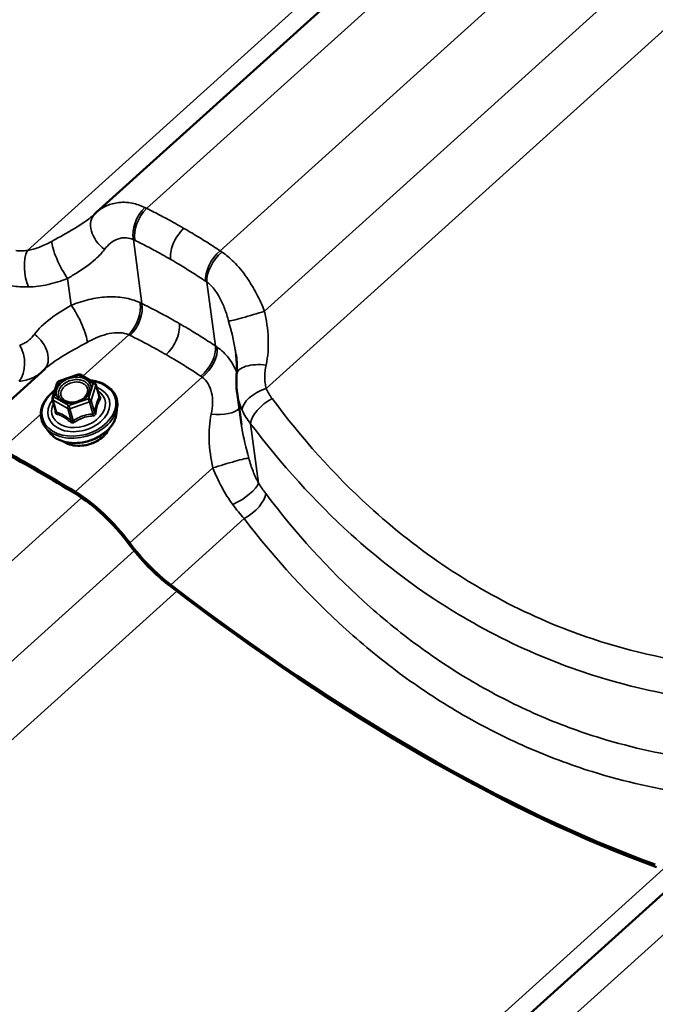
# Model space of a CAD drawing. Units: inches. Extents: x 7 to 418, y 7 to 268.
# Drawn here: x 55 to 60, y 214 to 221 of the extents above; entities that cross this region are included whole.
import ezdxf

# ---------------------------------------------------------------- set-up
doc = ezdxf.new("R2010")
doc.units = ezdxf.units.IN
doc.header["$LTSCALE"] = 25
doc.header["$MEASUREMENT"] = 0
doc.layers.add('Visible (ANSI)', color=7, linetype='Continuous', lineweight=50)
doc.layers.add('Visible Narrow (ANSI)', color=7, linetype='Continuous', lineweight=35)

msp = doc.modelspace()

# ---------------------------------------------------------------- linework, layer by layer
at = {"layer": 'Visible (ANSI)'}
for p, q in [((64.0745, 227.6913), (55.2003, 219.6885)), ((54.1598, 217.902), (54.8056, 218.4844)), ((54.9115, 218.3895), (55.0618, 218.4417)), ((55.0767, 218.4403), (55.1894, 218.3752)), ((54.8627, 218.2608), (54.9003, 218.378)), ((55.1977, 218.3646), (55.2244, 218.2703)), ((56.3171, 218.0554), (56.2838, 218.3027)), ((54.8625, 218.2504), (54.8892, 218.1561)), ((55.3566, 218.1442), (55.3617, 218.1947)), ((54.8377, 217.9973), (54.8068, 218.0376)), ((59.8422, 214.6988), (50.968, 206.696))]:
    msp.add_line(p, q, dxfattribs=at)
for centre, start, end in [((55.0677, 218.4247), 60, 109.15158), ((54.9174, 218.3725), 109.15158, 162.21719), ((55.1804, 218.3597), 15.80769, 60), ((54.8798, 218.2553), 162.21719, 195.80769)]:
    msp.add_arc(centre, 0.018, start, end, dxfattribs=at)
for centre, major_axis, ratio, start_param, end_param in [((55.64, 219.2021), (-0.4415, 0.4848), 0.864466, 6.278953, 6.305998), ((56.8318, 210.3671), (7.2761, -8.0684), 0.399646, 2.215312, 2.288962), ((56.8318, 210.3671), (-7.2587, 8.0491), 0.399646, 5.356905, 5.430554), ((55.1518, 217.0835), (0.4623, -0.5127), 0.399646, 1.338621, 2.215312), ((55.1518, 217.0835), (-0.4449, 0.4933), 0.399646, 4.480214, 5.356905), ((55.7633, 217.2072), (-0.4797, 0.532), 0.399646, 1.338621, 2.006927), ((55.7633, 217.2072), (0.4623, -0.5127), 0.399646, 4.480214, 5.14852), ((55.6219, 222.8672), (7.2761, -8.0684), 0.399646, 5.14852, 5.638939), ((55.6219, 222.8672), (-7.2935, 8.0877), 0.399646, 2.006927, 2.497346)]:
    msp.add_ellipse(centre, major_axis=major_axis, ratio=ratio, start_param=start_param, end_param=end_param, dxfattribs=at)
for points, knots in [([(55.1891, 219.6781), (55.1886, 219.6776), (55.1881, 219.6771), (55.1872, 219.6762), (55.1867, 219.6757), (55.1856, 219.6748), (55.1851, 219.6743), (55.1841, 219.6734), (55.1836, 219.6729), (55.1825, 219.6719), (55.182, 219.6715), (55.1815, 219.671)], [0, 0, 0, 0, 0.01175752, 0.01175752, 0.02351505, 0.02351505, 0.03527257, 0.03527257, 0.0470301, 0.0470301, 0.05878762, 0.05878762, 0.05878762, 0.05878762]), ([(56.2805, 218.4447), (56.2812, 218.4538), (56.2818, 218.4631), (56.2824, 218.4821), (56.2826, 218.4918), (56.2823, 218.5116), (56.282, 218.5217), (56.2808, 218.5423), (56.28, 218.5527), (56.2779, 218.574), (56.2767, 218.5848), (56.2752, 218.5958)], [0, 0, 0, 0, 0.1064858, 0.1064858, 0.2129717, 0.2129717, 0.3194575, 0.3194575, 0.4259433, 0.4259433, 0.5324291, 0.5324291, 0.5324291, 0.5324291]), ([(56.2838, 218.3027), (56.2826, 218.3121), (56.2815, 218.3215), (56.2798, 218.3405), (56.2792, 218.3499), (56.2783, 218.3689), (56.2781, 218.3783), (56.2781, 218.3973), (56.2783, 218.4068), (56.2791, 218.4257), (56.2797, 218.4352), (56.2805, 218.4447)], [0.3231916, 0.3231916, 0.3231916, 0.3231916, 0.3794931, 0.3794931, 0.4357947, 0.4357947, 0.4920962, 0.4920962, 0.5483977, 0.5483977, 0.6046992, 0.6046992, 0.6046992, 0.6046992]), ([(55.1537, 218.3958), (55.1732, 218.394), (55.1921, 218.3905), (55.2377, 218.3777), (55.263, 218.3662), (55.3059, 218.3369), (55.3236, 218.3192), (55.3494, 218.2795), (55.3577, 218.2577), (55.3629, 218.2217), (55.3631, 218.2083), (55.3617, 218.1947)], [4.248425, 4.248425, 4.248425, 4.248425, 4.457503, 4.457503, 4.780703, 4.780703, 5.100368, 5.100368, 5.412981, 5.412981, 5.593025, 5.593025, 5.593025, 5.593025]), ([(54.8068, 218.0376), (54.7924, 218.0565), (54.7823, 218.0777), (54.7722, 218.1225), (54.7721, 218.146), (54.7815, 218.1931), (54.7911, 218.2168), (54.8194, 218.2622), (54.8382, 218.2839), (54.8673, 218.3092), (54.8744, 218.3149), (54.8818, 218.3204)], [1.901115, 1.901115, 1.901115, 1.901115, 2.214988, 2.214988, 2.525195, 2.525195, 2.840803, 2.840803, 3.162391, 3.162391, 3.260322, 3.260322, 3.260322, 3.260322]), ([(55.1414, 218.2996), (55.1377, 218.2909), (55.132, 218.2821), (55.1173, 218.2658), (55.1085, 218.2583), (55.0885, 218.2451), (55.0774, 218.2394), (55.0538, 218.2306), (55.0414, 218.2274), (55.0166, 218.2239), (55.0043, 218.2236), (54.981, 218.2256), (54.9701, 218.2281), (54.9525, 218.2345), (54.9454, 218.2382), (54.9394, 218.2424)], [5.845029, 5.845029, 5.845029, 5.845029, 6.163872, 6.163872, 6.469044, 6.469044, 6.772686, 6.772686, 7.076832, 7.076832, 7.380876, 7.380876, 7.684505, 7.684505, 7.932296, 7.932296, 7.932296, 7.932296]), ([(55.3566, 218.1442), (55.3543, 218.1219), (55.3475, 218.0997), (55.3254, 218.0562), (55.3098, 218.0351), (55.2713, 217.9965), (55.2483, 217.979), (55.1975, 217.9497), (55.1696, 217.9378), (55.1118, 217.9209), (55.0819, 217.9159), (55.023, 217.9131), (54.9939, 217.9153), (54.9397, 217.9272), (54.9145, 217.9367), (54.8709, 217.9623), (54.8523, 217.9783), (54.8379, 217.997), (54.8378, 217.9971), (54.8377, 217.9973)], [5.593025, 5.593025, 5.593025, 5.593025, 5.900214, 5.900214, 6.220823, 6.220823, 6.547991, 6.547991, 6.876304, 6.876304, 7.204569, 7.204569, 7.532888, 7.532888, 7.860256, 7.860256, 8.181429, 8.181429, 8.1843, 8.1843, 8.1843, 8.1843]), ([(55.2993, 218.0249), (55.2973, 218.0205), (55.2951, 218.016), (55.2834, 217.9952), (55.2709, 217.9795), (55.2407, 217.951), (55.2228, 217.9382), (55.1837, 217.917), (55.1624, 217.9085), (55.1185, 217.8968), (55.0959, 217.8934), (55.0516, 217.8923), (55.0299, 217.8945), (54.9897, 217.9043), (54.9711, 217.9118), (54.953, 217.9231), (54.951, 217.9244), (54.949, 217.9258)], [5.851691, 5.851691, 5.851691, 5.851691, 5.936599, 5.936599, 6.257915, 6.257915, 6.582867, 6.582867, 6.908318, 6.908318, 7.23372, 7.23372, 7.55917, 7.55917, 7.883921, 7.883921, 7.925634, 7.925634, 7.925634, 7.925634])]:
    msp.add_open_spline(points, degree=3, knots=knots, dxfattribs=at)
msp.add_open_spline([(55.2244, 218.2702), (55.2244, 218.2702), (55.2244, 218.2703), (55.2244, 218.2703)], degree=3, dxfattribs=at)
at = {"layer": 'Visible Narrow (ANSI)'}
for p, q in [((63.7969, 227.6267), (54.67, 219.396)), ((64.3255, 227.5997), (55.5877, 219.7199)), ((64.8883, 227.2705), (56.1534, 219.3933)), ((65.2922, 226.8624), (56.4949, 218.9289)), ((65.6199, 226.5514), (56.5085, 218.3346)), ((55.5519, 218.9874), (55.4857, 219.4799)), ((55.0074, 218.9745), (54.9797, 219.1809)), ((56.1176, 218.6608), (56.0514, 219.1533)), ((55.0965, 218.4289), (55.4498, 218.7474)), ((54.914, 218.3847), (55.0643, 218.4369)), ((55.0378, 217.5392), (56.0155, 218.4208)), ((55.0643, 218.4369), (55.1769, 218.3718)), ((54.8764, 218.2674), (54.914, 218.3847)), ((55.1769, 218.3718), (55.1393, 218.2546)), ((55.1599, 218.2416), (55.1975, 218.3588)), ((55.1975, 218.3588), (55.2236, 218.2667)), ((54.8676, 218.2442), (54.9802, 218.1792)), ((54.8936, 218.1522), (54.8676, 218.2442)), ((54.9891, 218.2024), (54.8764, 218.2674)), ((55.1393, 218.2546), (54.9891, 218.2024)), ((54.9974, 218.1783), (55.1477, 218.2305)), ((55.1477, 218.2305), (55.1737, 218.1384)), ((55.186, 218.1495), (55.1599, 218.2416)), ((54.4722, 217.8658), (54.7733, 218.1374)), ((54.9802, 218.1792), (55.0063, 218.0871)), ((55.0235, 218.0863), (54.9974, 218.1783)), ((56.4491, 217.6062), (56.3878, 218.0625)), ((55.4576, 217.1454), (56.0974, 217.7223)), ((55.0874, 217.4929), (46.3525, 209.6157)), ((55.7729, 216.8232), (56.3377, 217.3325)), ((55.4914, 217.0848), (46.6941, 209.1514)), ((55.8191, 216.7738), (46.7076, 208.557)), ((59.5645, 214.6342), (50.4376, 206.4035)), ((60.0931, 214.6072), (51.3553, 206.7274))]:
    msp.add_line(p, q, dxfattribs=at)
for centre, major_axis, ratio, start_param, end_param in [((55.6204, 219.587), (0.0838, 0.1816), 0.604686, 1.00376, 2.446522), ((55.6311, 219.5819), (-0.0884, -0.1794), 0.586448, 4.161755, 5.603141), ((55.3276, 219.5338), (-0.1385, 0.1443), 0.700741, 0, 1.816787), ((54.9532, 219.3091), (-0.0882, 0.1795), 0.212231, 0.409471, 2.257174), ((54.7414, 219.2451), (0.0167, -0.1993), 0.469999, 3.815102, 5.37925), ((56.1864, 219.2613), (0.111, 0.1664), 0.566518, 1.09568, 2.537067), ((56.1965, 219.2544), (-0.1146, -0.1639), 0.546221, 4.248204, 5.690966), ((55.0338, 218.8462), (0.0882, -0.1795), 0.212231, 0.409471, 2.257174), ((55.4064, 218.8855), (0.0824, 0.1822), 0.572748, 4.142688, 5.58545), ((55.4172, 218.8804), (-0.0883, -0.1795), 0.585033, 1.02, 2.461387), ((56.4063, 218.911), (-0.1916, -0.0574), 0.046341, 0.189849, 2.037552), ((54.6594, 218.6216), (0.1385, -0.1443), 0.700741, 0.023677, 1.816787), ((54.5092, 218.5468), (0.0282, -0.198), 0.690913, 0.56096, 2.125109), ((55.9725, 218.5598), (0.1111, 0.1663), 0.567933, 4.237625, 5.679011), ((55.9825, 218.5529), (-0.1167, -0.1624), 0.578159, 1.115419, 2.558181), ((56.4797, 218.4278), (-0.1993, 0.0168), 0.442169, 4.61279, 6.283185), ((55.0677, 218.4247), (-0.0059, 0.017), 0.057429, 5.48916, 6.283185), ((55.0677, 218.4247), (0.009, 0.0156), 0.57735, 0, 1.059321), ((55.0661, 218.1805), (0.279, 0.079), 0.712004, 2.084452, 7.31396), ((54.9174, 218.3725), (-0.0171, 0.0055), 0.634779, 5.111372, 6.283185), ((54.9174, 218.3725), (-0.0059, 0.017), 0.057429, 5.48916, 6.283185), ((55.1804, 218.3597), (0.009, 0.0156), 0.57735, 0, 1.059321), ((55.1804, 218.3597), (0.0171, -0.0055), 0.634779, 0.398983, 1.969779), ((55.1804, 218.3597), (0.0173, 0.0049), 0.712004, 5.841465, 6.283185), ((55.0661, 218.1805), (-0.234, -0.0662), 0.712004, 5.526389, 10.181575), ((55.0638, 218.1884), (0.2031, 0.0575), 0.712004, 2.563946, 6.860832), ((55.231, 218.2897), (0.0115, 0.0138), 0.310233, 3.633254, 3.654336), ((56.5112, 218.2233), (-0.1832, -0.0803), 0.526882, 4.500125, 6.064274), ((55.0685, 218.1719), (0.2883, 0.0816), 0.712004, 3.416751, 6.008027), ((54.8798, 218.2553), (-0.0173, -0.0049), 0.712004, 0, 0.605477), ((54.8798, 218.2553), (-0.0171, 0.0055), 0.634779, 5.111372, 6.283185), ((54.8798, 218.2553), (0.009, 0.0156), 0.57735, 1.059321, 2.630117), ((54.9554, 218.2536), (-0.009, -0.0156), 0.577026, 0.088155, 1.05882), ((54.9925, 218.1902), (-0.009, -0.0156), 0.57735, 4.200913, 5.771709), ((54.9925, 218.1902), (-0.0059, 0.017), 0.057429, 3.918363, 5.48916), ((55.1428, 218.2424), (-0.0171, 0.0055), 0.634779, 3.540575, 5.111372), ((55.1428, 218.2424), (0.0059, -0.017), 0.057429, 0.776771, 2.347567), ((55.1428, 218.2424), (0.0173, 0.0049), 0.712004, 4.794267, 5.841465), ((55.2408, 218.2659), (-0.0154, 0.0093), 0.83408, 0.575377, 1.521993), ((56.5579, 218.1436), (-0.1599, -0.1201), 0.486879, 4.385907, 5.890349), ((55.0824, 218.1229), (0.2696, 0.0763), 0.712004, 3.416751, 6.008027), ((54.8716, 218.1649), (0.0177, -0.0031), 0.364449, 5.664776, 5.968426), ((54.8814, 218.1411), (-0.0047, -0.0174), 0.779865, 1.502473, 2.44909), ((54.9925, 218.1902), (0.0173, 0.0049), 0.712004, 3.74707, 4.794267), ((55.1786, 218.1266), (-0.0016, 0.0179), 0.289032, 0.819821, 1.766437), ((55.2031, 218.1487), (-0.0177, 0.0031), 0.364449, 0.328208, 1.274824), ((56.1125, 218.2234), (0.1993, -0.0168), 0.442169, 4.61279, 5.975723), ((54.9941, 218.076), (0.0115, 0.0138), 0.310233, 4.902696, 5.849312), ((55.0284, 218.0744), (0.0097, -0.0151), 0.1806, 1.403313, 2.349929), ((55.1024, 218.0521), (-0.2045, -0.0579), 0.712004, 0.570178, 2.571414), ((56.1859, 217.7402), (0.1916, 0.0574), 0.046341, 0.189849, 2.037552), ((56.279, 217.525), (0.1695, 0.1061), 0.305968, 4.360167, 5.924315), ((56.3349, 217.4437), (-0.1592, -0.121), 0.477339, 1.239245, 2.743687)]:
    msp.add_ellipse(centre, major_axis=major_axis, ratio=ratio, start_param=start_param, end_param=end_param, dxfattribs=at)
msp.add_ellipse((55.0267, 218.3196), major_axis=(-0.1324, -0.0375), ratio=0.712004, dxfattribs=at)
for points, knots in [([(55.5728, 219.7272), (55.5409, 219.7425), (55.5085, 219.7534), (55.437, 219.7679), (55.3976, 219.7689), (55.3608, 219.7635), (55.3279, 219.7587), (55.2971, 219.749), (55.2437, 219.7226), (55.2207, 219.7069), (55.2003, 219.6885)], [0, 0, 0, 0, 0.241475, 0.241475, 0.547442, 0.547442, 0.547442, 0.821162, 0.821162, 1.06261, 1.06261, 1.06261, 1.06261]), ([(55.5877, 219.7199), (55.5852, 219.7212), (55.5827, 219.7224), (55.5777, 219.7249), (55.5752, 219.7261), (55.5728, 219.7272)], [0, 0, 0, 0, 0.01874553, 0.01874553, 0.03749107, 0.03749107, 0.03749107, 0.03749107]), ([(55.8745, 219.5665), (55.8527, 219.5791), (55.8307, 219.5915), (55.8087, 219.6038), (55.7723, 219.6241), (55.7356, 219.644), (55.6619, 219.6827), (55.6249, 219.7015), (55.5877, 219.7199)], [0.5352125, 0.5352125, 0.5352125, 0.5352125, 0.7664288, 0.7664288, 0.7664288, 1.1496432, 1.1496432, 1.5328576, 1.5328576, 1.5328576, 1.5328576]), ([(55.1815, 219.671), (55.1606, 219.6522), (55.137, 219.6337), (55.0618, 219.5812), (55.0044, 219.5479), (54.9144, 219.4978), (54.886, 219.4823), (54.8571, 219.4663)], [0.058788, 0.058788, 0.058788, 0.058788, 0.391118, 0.391118, 1.016908, 1.016908, 1.291974, 1.291974, 1.291974, 1.291974]), ([(55.8745, 219.5665), (55.8568, 219.5505), (55.8402, 219.5312), (55.8112, 219.4883), (55.799, 219.465), (55.7822, 219.4211), (55.7768, 219.401), (55.7709, 219.3622), (55.7706, 219.3438), (55.7728, 219.3273)], [0, 0, 0, 0, 0.1984474, 0.1984474, 0.3968948, 0.3968948, 0.5651853, 0.5651853, 0.7334757, 0.7334757, 0.7334757, 0.7334757]), ([(56.1534, 219.3933), (56.1182, 219.4167), (56.0828, 219.4397), (56.0117, 219.4846), (55.9759, 219.5066), (55.9399, 219.5281), (55.9182, 219.5411), (55.8964, 219.5539), (55.8745, 219.5665)], [0, 0, 0, 0, 0.3832144, 0.3832144, 0.7664288, 0.7664288, 0.7664288, 0.9976451, 0.9976451, 0.9976451, 0.9976451]), ([(55.2633, 219.4045), (55.277, 219.423), (55.2927, 219.4393), (55.3268, 219.4663), (55.3452, 219.4768), (55.3645, 219.4839), (55.3861, 219.4918), (55.4089, 219.4953), (55.4498, 219.4923), (55.468, 219.4877), (55.4857, 219.4799)], [-1.094883, -1.094883, -1.094883, -1.094883, -0.821162, -0.821162, -0.547442, -0.547442, -0.547442, -0.241475, -0.241475, 0, 0, 0, 0]), ([(54.8571, 219.4663), (54.8413, 219.4576), (54.8254, 219.4494), (54.7937, 219.4344), (54.7779, 219.4276), (54.7622, 219.4216), (54.7466, 219.4156), (54.731, 219.4104), (54.7001, 219.4018), (54.6849, 219.3984), (54.67, 219.396)], [0, 0, 0, 0, 0.1511748, 0.1511748, 0.3023496, 0.3023496, 0.3023496, 0.4535244, 0.4535244, 0.6046992, 0.6046992, 0.6046992, 0.6046992]), ([(55.4857, 219.4799), (55.4875, 219.4791), (55.4892, 219.4783), (55.4927, 219.4766), (55.4945, 219.4758), (55.4962, 219.4749)], [-0.03749107, -0.03749107, -0.03749107, -0.03749107, -0.01874553, -0.01874553, 0, 0, 0, 0]), ([(55.4962, 219.4749), (55.5321, 219.4573), (55.5678, 219.4392), (55.6389, 219.4019), (55.6742, 219.3828), (55.7094, 219.3632), (55.7306, 219.3514), (55.7517, 219.3394), (55.7728, 219.3273)], [-1.5328576, -1.5328576, -1.5328576, -1.5328576, -1.1496432, -1.1496432, -0.7664288, -0.7664288, -0.7664288, -0.5352125, -0.5352125, -0.5352125, -0.5352125]), ([(54.67, 219.396), (54.6544, 219.3946), (54.6391, 219.3939), (54.6092, 219.3936), (54.5946, 219.3941), (54.5805, 219.3952)], [0, 0, 0, 0, 0.1362926, 0.1362926, 0.2725851, 0.2725851, 0.2725851, 0.2725851]), ([(54.9797, 219.1809), (55.0039, 219.1952), (55.0279, 219.2096), (55.104, 219.2574), (55.1529, 219.2916), (55.2207, 219.3531), (55.2437, 219.3781), (55.2633, 219.4045)], [-1.291974, -1.291974, -1.291974, -1.291974, -1.016908, -1.016908, -0.391118, -0.391118, 0, 0, 0, 0]), ([(56.1678, 219.3837), (56.1654, 219.3853), (56.163, 219.387), (56.1582, 219.3902), (56.1558, 219.3917), (56.1534, 219.3933)], [0, 0, 0, 0, 0.01874553, 0.01874553, 0.03749107, 0.03749107, 0.03749107, 0.03749107]), ([(56.4949, 218.9289), (56.4767, 218.974), (56.4562, 219.019), (56.4107, 219.1061), (56.3858, 219.148), (56.3584, 219.1876), (56.3277, 219.2319), (56.2938, 219.2732), (56.2291, 219.3374), (56.1988, 219.3627), (56.1678, 219.3837)], [0, 0, 0, 0, 0.273721, 0.273721, 0.547442, 0.547442, 0.547442, 0.853408, 0.853408, 1.094883, 1.094883, 1.094883, 1.094883]), ([(55.7728, 219.3273), (55.7939, 219.3151), (55.8149, 219.3028), (55.8358, 219.2902), (55.8705, 219.2695), (55.905, 219.2483), (55.9735, 219.2049), (56.0076, 219.1828), (56.0415, 219.1601)], [-0.9976451, -0.9976451, -0.9976451, -0.9976451, -0.7664288, -0.7664288, -0.7664288, -0.3832144, -0.3832144, 0, 0, 0, 0]), ([(54.6781, 219.1157), (54.7029, 219.1161), (54.728, 219.1179), (54.7785, 219.1242), (54.8038, 219.1286), (54.829, 219.1342), (54.8542, 219.1398), (54.8795, 219.1466), (54.9298, 219.1623), (54.9549, 219.1711), (54.9797, 219.1809)], [-0.6046992, -0.6046992, -0.6046992, -0.6046992, -0.4535244, -0.4535244, -0.3023496, -0.3023496, -0.3023496, -0.1511748, -0.1511748, 0, 0, 0, 0]), ([(54.5493, 219.1239), (54.5697, 219.1208), (54.5907, 219.1186), (54.6337, 219.1158), (54.6558, 219.1153), (54.6781, 219.1157)], [-0.2725851, -0.2725851, -0.2725851, -0.2725851, -0.1362926, -0.1362926, 0, 0, 0, 0]), ([(56.0415, 219.1601), (56.0431, 219.159), (56.0448, 219.1579), (56.0481, 219.1556), (56.0498, 219.1545), (56.0514, 219.1533)], [-0.03749107, -0.03749107, -0.03749107, -0.03749107, -0.01874553, -0.01874553, 0, 0, 0, 0]), ([(56.0514, 219.1533), (56.0683, 219.1412), (56.0846, 219.1258), (56.1188, 219.0855), (56.1363, 219.0586), (56.1518, 219.0293), (56.1658, 219.003), (56.1781, 218.9748), (56.2003, 218.9154), (56.2101, 218.8843), (56.2187, 218.8529)], [-1.094883, -1.094883, -1.094883, -1.094883, -0.853408, -0.853408, -0.547442, -0.547442, -0.547442, -0.273721, -0.273721, 0, 0, 0, 0]), ([(55.5366, 218.9948), (55.4987, 219.0124), (55.4572, 219.0249), (55.3708, 219.0393), (55.3263, 219.0413), (55.2809, 219.0386), (55.2355, 219.036), (55.1896, 219.0288), (55.0981, 219.0069), (55.0523, 218.9921), (55.0074, 218.9745)], [0, 0, 0, 0, 0.273763, 0.273763, 0.547525, 0.547525, 0.547525, 0.821288, 0.821288, 1.09505, 1.09505, 1.09505, 1.09505]), ([(55.0074, 218.9745), (54.9507, 218.9409), (54.8953, 218.907), (54.7985, 218.8344), (54.7562, 218.7946), (54.7237, 218.7508)], [0, 0, 0, 0, 0.643509, 0.643509, 1.292729, 1.292729, 1.292729, 1.292729]), ([(55.5519, 218.9874), (55.5494, 218.9886), (55.5469, 218.9899), (55.5417, 218.9924), (55.5392, 218.9936), (55.5366, 218.9948)], [0, 0, 0, 0, 0.01874553, 0.01874553, 0.03749107, 0.03749107, 0.03749107, 0.03749107]), ([(55.8391, 218.8339), (55.8169, 218.8467), (55.7946, 218.8594), (55.7722, 218.8719), (55.7359, 218.8921), (55.6994, 218.9118), (55.6259, 218.9503), (55.589, 218.9691), (55.5519, 218.9874)], [0.5274345, 0.5274345, 0.5274345, 0.5274345, 0.7624766, 0.7624766, 0.7624766, 1.1437149, 1.1437149, 1.5249533, 1.5249533, 1.5249533, 1.5249533]), ([(56.507, 218.5138), (56.5219, 218.5813), (56.5267, 218.6515), (56.5203, 218.7907), (56.509, 218.8613), (56.4949, 218.9289)], [0, 0, 0, 0, 0.643176, 0.643176, 1.292728, 1.292728, 1.292728, 1.292728]), ([(55.8391, 218.8339), (55.8417, 218.8144), (55.8408, 218.7924), (55.8318, 218.7459), (55.8239, 218.7219), (55.8036, 218.6787), (55.7924, 218.6595), (55.7667, 218.6242), (55.7524, 218.6082), (55.7374, 218.5947)], [0, 0, 0, 0, 0.1984474, 0.1984474, 0.3968948, 0.3968948, 0.5651853, 0.5651853, 0.7334757, 0.7334757, 0.7334757, 0.7334757]), ([(56.1176, 218.6608), (56.0827, 218.6841), (56.0476, 218.7069), (55.9769, 218.7516), (55.9413, 218.7734), (55.9056, 218.7949), (55.8835, 218.808), (55.8613, 218.8211), (55.8391, 218.8339)], [0, 0, 0, 0, 0.3812383, 0.3812383, 0.7624766, 0.7624766, 0.7624766, 0.9975188, 0.9975188, 0.9975188, 0.9975188]), ([(56.2187, 218.8529), (56.2392, 218.7785), (56.2579, 218.7035), (56.2718, 218.62), (56.2736, 218.6079), (56.2752, 218.5958)], [-1.2927285, -1.2927285, -1.2927285, -1.2927285, -0.6431759, -0.6431759, -0.5324291, -0.5324291, -0.5324291, -0.5324291]), ([(54.7237, 218.7508), (54.7162, 218.7406), (54.708, 218.7311), (54.6907, 218.7136), (54.6816, 218.7057), (54.6721, 218.6986), (54.6626, 218.6915), (54.6526, 218.6853), (54.6321, 218.6749), (54.6214, 218.6707), (54.6106, 218.6676)], [0, 0, 0, 0, 0.1511655, 0.1511655, 0.302331, 0.302331, 0.302331, 0.4534964, 0.4534964, 0.6046619, 0.6046619, 0.6046619, 0.6046619]), ([(55.1299, 218.689), (55.1586, 218.7049), (55.1875, 218.7189), (55.2445, 218.7417), (55.2727, 218.7506), (55.3001, 218.7562), (55.3276, 218.7619), (55.3542, 218.7644), (55.4048, 218.7617), (55.4286, 218.7565), (55.4498, 218.7474)], [-1.09505, -1.09505, -1.09505, -1.09505, -0.821288, -0.821288, -0.547525, -0.547525, -0.547525, -0.273763, -0.273763, 0, 0, 0, 0]), ([(55.4498, 218.7474), (55.4516, 218.7466), (55.4534, 218.7458), (55.457, 218.7441), (55.4587, 218.7433), (55.4605, 218.7424)], [-0.03749107, -0.03749107, -0.03749107, -0.03749107, -0.01874553, -0.01874553, 0, 0, 0, 0]), ([(55.4605, 218.7424), (55.4963, 218.7248), (55.5319, 218.7068), (55.6027, 218.6697), (55.6379, 218.6507), (55.6729, 218.6313), (55.6945, 218.6192), (55.716, 218.6071), (55.7374, 218.5947)], [-1.5249533, -1.5249533, -1.5249533, -1.5249533, -1.1437149, -1.1437149, -0.7624766, -0.7624766, -0.7624766, -0.5274345, -0.5274345, -0.5274345, -0.5274345]), ([(54.8056, 218.4844), (54.8427, 218.5178), (54.8885, 218.5499), (54.9972, 218.6164), (55.0625, 218.6517), (55.1299, 218.689)], [-1.233928, -1.233928, -1.233928, -1.233928, -0.643509, -0.643509, 0, 0, 0, 0]), ([(56.1316, 218.6513), (56.1293, 218.6529), (56.127, 218.6545), (56.1223, 218.6577), (56.12, 218.6592), (56.1176, 218.6608)], [0, 0, 0, 0, 0.01874553, 0.01874553, 0.03749107, 0.03749107, 0.03749107, 0.03749107]), ([(56.2813, 218.4562), (56.2805, 218.4583), (56.2797, 218.4604), (56.2789, 218.4624), (56.264, 218.4999), (56.2443, 218.535), (56.1948, 218.5991), (56.165, 218.6277), (56.1316, 218.6513)], [0.5324508, 0.5324508, 0.5324508, 0.5324508, 0.5475252, 0.5475252, 0.5475252, 0.8212878, 0.8212878, 1.0950504, 1.0950504, 1.0950504, 1.0950504]), ([(55.7374, 218.5947), (55.7588, 218.5823), (55.7802, 218.5698), (55.8014, 218.557), (55.8359, 218.5364), (55.8702, 218.5153), (55.9383, 218.4721), (55.9721, 218.4501), (56.0057, 218.4276)], [-0.9975188, -0.9975188, -0.9975188, -0.9975188, -0.7624766, -0.7624766, -0.7624766, -0.3812383, -0.3812383, 0, 0, 0, 0]), ([(56.5085, 218.3346), (56.5046, 218.3478), (56.5017, 218.3617), (56.4977, 218.3904), (56.4967, 218.4052), (56.4966, 218.4203), (56.4965, 218.4354), (56.4974, 218.4508), (56.5008, 218.4821), (56.5035, 218.4979), (56.507, 218.5138)], [0, 0, 0, 0, 0.1511748, 0.1511748, 0.3023496, 0.3023496, 0.3023496, 0.4535244, 0.4535244, 0.6046992, 0.6046992, 0.6046992, 0.6046992]), ([(54.6059, 218.3895), (54.6243, 218.391), (54.6424, 218.3941), (54.6771, 218.4031), (54.6938, 218.4091), (54.7097, 218.4163), (54.7255, 218.4235), (54.7406, 218.4321), (54.7618, 218.4465), (54.7684, 218.4515), (54.7749, 218.4567)], [-0.6046619, -0.6046619, -0.6046619, -0.6046619, -0.4534964, -0.4534964, -0.302331, -0.302331, -0.302331, -0.1511655, -0.1511655, -0.0778991, -0.0778991, -0.0778991, -0.0778991]), ([(56.0057, 218.4276), (56.0074, 218.4265), (56.009, 218.4254), (56.0123, 218.4231), (56.0139, 218.422), (56.0155, 218.4208)], [-0.03749107, -0.03749107, -0.03749107, -0.03749107, -0.01874553, -0.01874553, 0, 0, 0, 0]), ([(56.0155, 218.4208), (56.0335, 218.4072), (56.049, 218.3898), (56.0732, 218.3492), (56.082, 218.3264), (56.0878, 218.3015), (56.0935, 218.2766), (56.0961, 218.25), (56.0951, 218.1948), (56.0917, 218.1662), (56.0853, 218.1374)], [-1.09505, -1.09505, -1.09505, -1.09505, -0.821288, -0.821288, -0.547525, -0.547525, -0.547525, -0.273763, -0.273763, 0, 0, 0, 0]), ([(55.1414, 218.2996), (55.1459, 218.3099), (55.1481, 218.3205), (55.1474, 218.3448), (55.1422, 218.3583), (55.1272, 218.3764), (55.1199, 218.3825), (55.1113, 218.3875), (55.1057, 218.3906), (55.0996, 218.3934), (55.0826, 218.3992), (55.0713, 218.4014), (55.0454, 218.403), (55.0309, 218.4019), (55.0004, 218.3956), (54.9845, 218.3897), (54.9548, 218.3735), (54.9414, 218.3627), (54.9202, 218.3377), (54.9131, 218.3235), (54.9076, 218.2937), (54.9102, 218.2783), (54.923, 218.2566), (54.9303, 218.2488), (54.9394, 218.2424)], [-0.301625, -0.301625, -0.301625, -0.301625, -0.208729, -0.208729, -0.08028, -0.08028, 0, 0, 0, 0.051778, 0.051778, 0.134623, 0.134623, 0.230604, 0.230604, 0.33967, 0.33967, 0.458067, 0.458067, 0.584354, 0.584354, 0.722879, 0.722879, 0.81451, 0.81451, 0.81451, 0.81451]), ([(54.9588, 218.2414), (54.9483, 218.2475), (54.9399, 218.2556), (54.9279, 218.2762), (54.9256, 218.2895), (54.9304, 218.3153), (54.9365, 218.3277), (54.9549, 218.3493), (54.9665, 218.3587), (54.9923, 218.3728), (55.006, 218.3778), (55.0325, 218.3833), (55.0451, 218.3843), (55.0675, 218.3829), (55.0774, 218.381), (55.0921, 218.376), (55.0974, 218.3736), (55.1022, 218.3708), (55.1097, 218.3665), (55.116, 218.3612), (55.1291, 218.3455), (55.1335, 218.3338), (55.1342, 218.31), (55.1308, 218.2978), (55.116, 218.2723), (55.1028, 218.2593), (55.0714, 218.2402), (55.0539, 218.2337), (55.0198, 218.2277), (55.0031, 218.2278), (54.9774, 218.2328), (54.9673, 218.2365), (54.9588, 218.2414)], [-0.835644, -0.835644, -0.835644, -0.835644, -0.722879, -0.722879, -0.584354, -0.584354, -0.458067, -0.458067, -0.33967, -0.33967, -0.230604, -0.230604, -0.134623, -0.134623, -0.051778, -0.051778, 0, 0, 0, 0.08028, 0.08028, 0.208729, 0.208729, 0.33061, 0.33061, 0.479983, 0.479983, 0.617516, 0.617516, 0.744143, 0.744143, 0.835644, 0.835644, 0.835644, 0.835644]), ([(55.2322, 218.2535), (55.2331, 218.2548), (55.2336, 218.2563), (55.234, 218.2603), (55.2334, 218.263), (55.2308, 218.2679), (55.2292, 218.27), (55.2259, 218.2734), (55.2245, 218.2747), (55.223, 218.2759)], [-0.09723197, -0.09723197, -0.09723197, -0.09723197, -0.07488268, -0.07488268, -0.04160149, -0.04160149, -0.01600057, -0.01600057, 0, 0, 0, 0]), ([(55.2244, 218.2703), (55.2246, 218.2695), (55.2247, 218.2689), (55.2244, 218.2676), (55.2241, 218.2671), (55.2236, 218.2667)], [0.0559584, 0.0559584, 0.0559584, 0.0559584, 0.07488268, 0.07488268, 0.09723197, 0.09723197, 0.09723197, 0.09723197]), ([(56.2838, 218.3027), (56.2842, 218.2996), (56.2847, 218.2966), (56.2851, 218.2935), (56.2885, 218.2714), (56.2934, 218.2495), (56.3061, 218.2068), (56.3139, 218.186), (56.3232, 218.1659)], [-0.3231916, -0.3231916, -0.3231916, -0.3231916, -0.3023496, -0.3023496, -0.3023496, -0.1511748, -0.1511748, 0, 0, 0, 0]), ([(56.5538, 218.2559), (56.5447, 218.2682), (56.5363, 218.281), (56.5211, 218.3073), (56.5143, 218.3208), (56.5085, 218.3346)], [0, 0, 0, 0, 0.1362926, 0.1362926, 0.2725851, 0.2725851, 0.2725851, 0.2725851]), ([(55.2236, 218.2667), (55.2214, 218.2631), (55.2192, 218.2591), (55.2116, 218.2445), (55.2066, 218.2322), (55.202, 218.218), (55.1975, 218.2038), (55.1934, 218.1877), (55.1886, 218.1637), (55.1872, 218.1567), (55.186, 218.1495)], [0.3810763, 0.3810763, 0.3810763, 0.3810763, 0.4404393, 0.4404393, 0.5874835, 0.5874835, 0.5874835, 0.7345277, 0.7345277, 0.7938908, 0.7938908, 0.7938908, 0.7938908]), ([(55.1969, 218.1434), (55.1979, 218.1503), (55.199, 218.157), (55.203, 218.18), (55.2065, 218.1951), (55.2108, 218.2084), (55.215, 218.2216), (55.22, 218.233), (55.2277, 218.2465), (55.2299, 218.2501), (55.2322, 218.2535)], [-0.7938908, -0.7938908, -0.7938908, -0.7938908, -0.7345277, -0.7345277, -0.5874835, -0.5874835, -0.5874835, -0.4404393, -0.4404393, -0.3810763, -0.3810763, -0.3810763, -0.3810763]), ([(60.149, 216.1802), (59.8012, 216.2078), (59.4565, 216.2718), (59.0267, 216.4032), (58.9312, 216.4359), (58.6052, 216.5596), (58.3792, 216.6668), (58.1616, 216.7925), (58.0759, 216.842), (57.9915, 216.8943), (57.6952, 217.0911), (57.4905, 217.2517), (57.0277, 217.6744), (56.7792, 217.9526), (56.5538, 218.2559)], [0, 0, 0, 0, 3.355838, 3.355838, 4.327974, 4.327974, 6.711677, 6.711677, 6.711677, 7.650952, 7.650952, 10.067515, 10.067515, 13.423353, 13.423353, 13.423353, 13.423353]), ([(54.8854, 218.1586), (54.8849, 218.156), (54.8846, 218.1535), (54.8848, 218.1476), (54.8855, 218.1445), (54.888, 218.1401), (54.8894, 218.1386), (54.8922, 218.137), (54.8934, 218.1365), (54.8946, 218.1363)], [-0.09723197, -0.09723197, -0.09723197, -0.09723197, -0.07488268, -0.07488268, -0.04160149, -0.04160149, -0.01600057, -0.01600057, 0, 0, 0, 0]), ([(54.8936, 218.1522), (54.8931, 218.1521), (54.8925, 218.1521), (54.8912, 218.1526), (54.8905, 218.1533), (54.8897, 218.1547), (54.8894, 218.1554), (54.8892, 218.1561)], [0, 0, 0, 0, 0.01600057, 0.01600057, 0.04160149, 0.04160149, 0.0559584, 0.0559584, 0.0559584, 0.0559584]), ([(55.0063, 218.0871), (55.0006, 218.0918), (54.9949, 218.0965), (54.975, 218.1118), (54.9608, 218.1216), (54.9472, 218.1295), (54.9335, 218.1374), (54.9204, 218.1433), (54.9032, 218.1494), (54.8984, 218.1509), (54.8936, 218.1522)], [0.380639, 0.380639, 0.380639, 0.380639, 0.4399912, 0.4399912, 0.5870353, 0.5870353, 0.5870353, 0.7340795, 0.7340795, 0.7934317, 0.7934317, 0.7934317, 0.7934317]), ([(54.8946, 218.1363), (54.8992, 218.1353), (54.9038, 218.134), (54.9203, 218.1289), (54.9327, 218.1236), (54.9454, 218.1162), (54.9582, 218.1089), (54.9713, 218.0994), (54.9898, 218.0844), (54.9951, 218.0799), (55.0005, 218.0752)], [-0.7934317, -0.7934317, -0.7934317, -0.7934317, -0.7340795, -0.7340795, -0.5870353, -0.5870353, -0.5870353, -0.4399912, -0.4399912, -0.380639, -0.380639, -0.380639, -0.380639]), ([(55.1737, 218.1384), (55.1663, 218.1378), (55.1588, 218.1369), (55.1327, 218.1329), (55.114, 218.1285), (55.0958, 218.1222), (55.0776, 218.1159), (55.06, 218.1077), (55.0365, 218.0944), (55.0299, 218.0904), (55.0235, 218.0863)], [0.3810763, 0.3810763, 0.3810763, 0.3810763, 0.4404393, 0.4404393, 0.5874835, 0.5874835, 0.5874835, 0.7345277, 0.7345277, 0.7938908, 0.7938908, 0.7938908, 0.7938908]), ([(55.0327, 218.0736), (55.0387, 218.0777), (55.0449, 218.0817), (55.0668, 218.0948), (55.0832, 218.1027), (55.1002, 218.1086), (55.1172, 218.1145), (55.1348, 218.1184), (55.1596, 218.1215), (55.1667, 218.1222), (55.1739, 218.1226)], [-0.7938908, -0.7938908, -0.7938908, -0.7938908, -0.7345277, -0.7345277, -0.5874835, -0.5874835, -0.5874835, -0.4404393, -0.4404393, -0.3810763, -0.3810763, -0.3810763, -0.3810763]), ([(55.186, 218.1495), (55.1859, 218.1483), (55.1857, 218.1471), (55.1849, 218.1444), (55.1841, 218.1429), (55.1818, 218.1401), (55.18, 218.139), (55.1767, 218.1383), (55.1752, 218.1382), (55.1737, 218.1384)], [0, 0, 0, 0, 0.01600057, 0.01600057, 0.04160149, 0.04160149, 0.07488268, 0.07488268, 0.09723197, 0.09723197, 0.09723197, 0.09723197]), ([(55.1739, 218.1226), (55.1766, 218.1228), (55.1792, 218.1233), (55.1853, 218.1255), (55.1885, 218.1276), (55.193, 218.1326), (55.1945, 218.1352), (55.1962, 218.1397), (55.1966, 218.1415), (55.1969, 218.1434)], [-0.09723197, -0.09723197, -0.09723197, -0.09723197, -0.07488268, -0.07488268, -0.04160149, -0.04160149, -0.01600057, -0.01600057, 0, 0, 0, 0]), ([(56.0853, 218.1374), (56.071, 218.0728), (56.0659, 218.0059), (56.071, 217.8667), (56.0827, 217.7929), (56.0974, 217.7223)], [-1.292689, -1.292689, -1.292689, -1.292689, -0.677658, -0.677658, 0, 0, 0, 0]), ([(56.3232, 218.1659), (56.3316, 218.1478), (56.3413, 218.13), (56.3628, 218.0954), (56.3748, 218.0787), (56.3878, 218.0625)], [-0.2725851, -0.2725851, -0.2725851, -0.2725851, -0.1362926, -0.1362926, 0, 0, 0, 0]), ([(55.0005, 218.0752), (55.0025, 218.0734), (55.0047, 218.0719), (55.0106, 218.0692), (55.0146, 218.0684), (55.0216, 218.0688), (55.0246, 218.0695), (55.0293, 218.0715), (55.031, 218.0725), (55.0327, 218.0736)], [-0.09723197, -0.09723197, -0.09723197, -0.09723197, -0.07488268, -0.07488268, -0.04160149, -0.04160149, -0.01600057, -0.01600057, 0, 0, 0, 0]), ([(55.0235, 218.0863), (55.0227, 218.0855), (55.0218, 218.0848), (55.0194, 218.0833), (55.0179, 218.0828), (55.0142, 218.0825), (55.0121, 218.083), (55.0087, 218.0849), (55.0075, 218.0859), (55.0063, 218.0871)], [0, 0, 0, 0, 0.01600057, 0.01600057, 0.04160149, 0.04160149, 0.07488268, 0.07488268, 0.09723197, 0.09723197, 0.09723197, 0.09723197]), ([(56.3736, 217.7983), (56.3522, 217.8759), (56.3327, 217.9543), (56.3196, 218.0375), (56.3183, 218.0465), (56.3171, 218.0554)], [0, 0, 0, 0, 0.6776581, 0.6776581, 0.7600063, 0.7600063, 0.7600063, 0.7600063]), ([(56.3878, 218.0625), (56.6229, 217.7507), (56.8818, 217.4644), (57.363, 217.0285), (57.5757, 216.8626), (57.8833, 216.6589), (57.9709, 216.6046), (58.0599, 216.5533), (58.2856, 216.4229), (58.5199, 216.3112), (58.8576, 216.1819), (58.9566, 216.1476), (59.4016, 216.0092), (59.7583, 215.9405), (60.1178, 215.909)], [-13.423353, -13.423353, -13.423353, -13.423353, -10.067515, -10.067515, -7.650952, -7.650952, -6.711677, -6.711677, -6.711677, -4.327974, -4.327974, -3.355838, -3.355838, 0, 0, 0, 0]), ([(56.4491, 217.6062), (56.4411, 217.6201), (56.4336, 217.6348), (56.4194, 217.6653), (56.4127, 217.6811), (56.4065, 217.6973), (56.4002, 217.7134), (56.3944, 217.73), (56.3834, 217.7638), (56.3783, 217.781), (56.3736, 217.7983)], [0, 0, 0, 0, 0.1511655, 0.1511655, 0.302331, 0.302331, 0.302331, 0.4534964, 0.4534964, 0.6046619, 0.6046619, 0.6046619, 0.6046619]), ([(56.0974, 217.7223), (56.1074, 217.6974), (56.1181, 217.6726), (56.1409, 217.6236), (56.153, 217.5994), (56.1657, 217.5756), (56.1785, 217.5519), (56.192, 217.5285), (56.2204, 217.483), (56.2354, 217.4609), (56.251, 217.4397)], [-0.6046619, -0.6046619, -0.6046619, -0.6046619, -0.4534964, -0.4534964, -0.302331, -0.302331, -0.302331, -0.1511655, -0.1511655, 0, 0, 0, 0]), ([(56.5041, 217.5258), (56.4947, 217.5382), (56.4854, 217.5511), (56.4671, 217.578), (56.458, 217.5919), (56.4491, 217.6062)], [0, 0, 0, 0, 0.1362926, 0.1362926, 0.2725851, 0.2725851, 0.2725851, 0.2725851]), ([(60.0992, 215.4502), (60.0078, 215.4573), (59.9165, 215.467), (59.5751, 215.5133), (59.327, 215.5673), (58.9191, 215.6924), (58.7564, 215.7526), (58.4366, 215.892), (58.2795, 215.9713), (58.1265, 216.0597), (57.9734, 216.1481), (57.8243, 216.2456), (57.5342, 216.4584), (57.3935, 216.5736), (56.9862, 216.943), (56.7342, 217.2217), (56.5041, 217.5258)], [0, 0, 0, 0, 0.894717, 0.894717, 3.355939, 3.355939, 5.033908, 5.033908, 6.711877, 6.711877, 6.711877, 8.389846, 8.389846, 10.067816, 10.067816, 13.423754, 13.423754, 13.423754, 13.423754]), ([(56.251, 217.4397), (56.2651, 217.4206), (56.2794, 217.402), (56.3084, 217.3662), (56.323, 217.3489), (56.3377, 217.3325)], [-0.2725851, -0.2725851, -0.2725851, -0.2725851, -0.1362926, -0.1362926, 0, 0, 0, 0]), ([(56.3377, 217.3325), (56.5777, 217.0199), (56.8401, 216.7331), (57.2636, 216.3521), (57.4099, 216.2331), (57.7112, 216.0131), (57.866, 215.9122), (58.0247, 215.8205), (58.1835, 215.7288), (58.3464, 215.6463), (58.6779, 215.5009), (58.8464, 215.4379), (59.2688, 215.3061), (59.5256, 215.2486), (59.8787, 215.1979), (59.9731, 215.1871), (60.0677, 215.179)], [-13.423754, -13.423754, -13.423754, -13.423754, -10.067816, -10.067816, -8.389846, -8.389846, -6.711877, -6.711877, -6.711877, -5.033908, -5.033908, -3.355939, -3.355939, -0.894717, -0.894717, 0, 0, 0, 0])]:
    msp.add_open_spline(points, degree=3, knots=knots, dxfattribs=at)
for points in [[(55.223, 218.2759), (55.2229, 218.276), (55.2228, 218.276), (55.2227, 218.2761)], [(54.8867, 218.1651), (54.8862, 218.1629), (54.8858, 218.1608), (54.8854, 218.1586)]]:
    msp.add_open_spline(points, degree=3, dxfattribs=at)

doc.saveas('drawing.dxf')
